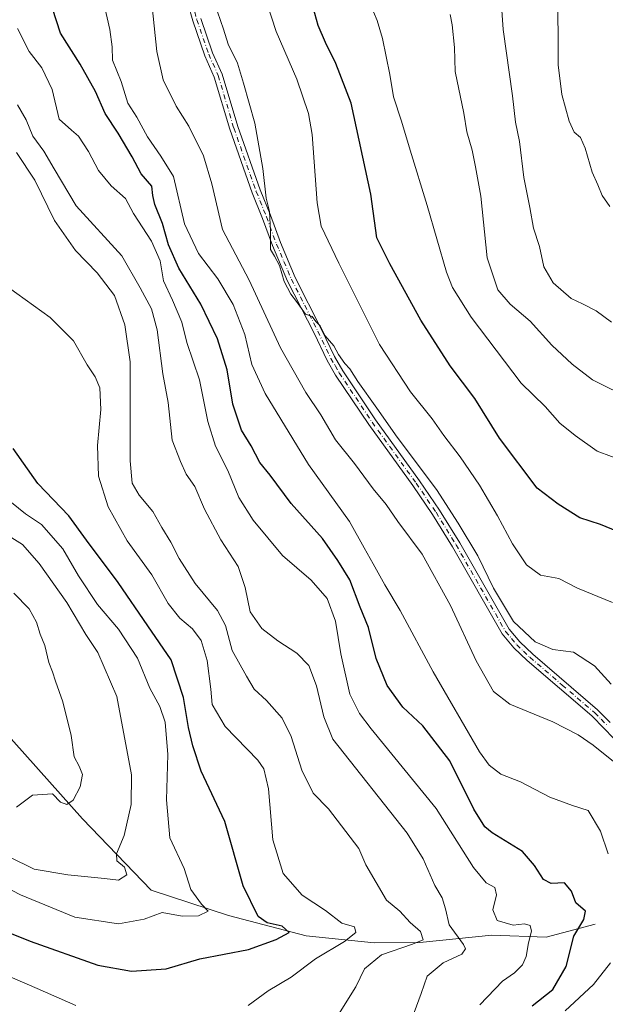
# Model space of a CAD drawing. Units: metres. Extents: x 655205 to 658670, y 4730176 to 4732566.
# Drawn here: x 657026 to 657188, y 4731354 to 4731626 of the extents above; entities that cross this region are included whole.
import ezdxf

# ---------------------------------------------------------------- set-up
doc = ezdxf.new("R2010")
doc.units = ezdxf.units.M
doc.header["$MEASUREMENT"] = 0
doc.linetypes.add('DGN Style 4', pattern=[2.6384748266838614, 1.318413404963828, -0.6592067024819142, 0.001648016756204785, -0.6592067024819142])
for name, color, linetype, lineweight in [('Camino Cxs', 7, 'Continuous', 0), ('Camino eje', 30, 'DGN Style 4', 13), ('Corriente natural lineal', 142, 'Continuous', 13), ('Curva de nivel maestra', 30, 'Continuous', 30), ('Curva de nivel normal', 30, 'Continuous', 0)]:
    doc.layers.add(name, color=color, linetype=linetype, lineweight=lineweight)

msp = doc.modelspace()

# ---------------------------------------------------------------- linework, layer by layer
at = {"layer": 'Camino Cxs', "color": 7, "linetype": 'Continuous', "lineweight": 0}
for points in [[(657192.3300999999, 4731424.6501, 861.7926000000008), (657187.3400999998, 4731429.8201, 861.8717999999935), (657183.9101, 4731433.300100001, 862.109700000001), (657166.0201000003, 4731448.6501, 863.9492000000029), (657162.3501000004, 4731452.1501, 863.7295000000014), (657159.1401000004, 4731455.960100001, 864.0506000000023), (657145.4101, 4731480.0001, 863.7195000000065), (657139.9101, 4731488.940099999, 864.6132999999973), (657134.4200999998, 4731496.9801, 863.8853999999993), (657122.2701000003, 4731513.8101, 864.2880000000005), (657113.1300999997, 4731527.4801, 864.5586000000039), (657110.8101000005, 4731531.5701, 864.655899999998), (657107.1901000004, 4731539.090100001, 864.8779999999971), (657099.8701, 4731553.5001, 865.5959000000003), (657095.7100999998, 4731563.290100001, 865.4388999999937), (657092.9501, 4731570.8201, 865.3078999999999), (657090.1101000002, 4731577.850099999, 865.8534999999974), (657083.8800999997, 4731595.450099999, 865.6175999999978), (657079.6101000002, 4731609.870100001, 863.5638999999937), (657076.9901000002, 4731615.7401, 863.779800000004), (657073.6801000005, 4731625.370100001, 864.1830000000045), (657072.3300999999, 4731630.2401, 863.5460000000021)], [(657192.3300999999, 4731424.6501, 861.7926000000008), (657187.3400999998, 4731429.8201, 861.8717999999935), (657183.9101, 4731433.300100001, 862.109700000001), (657166.0201000003, 4731448.6501, 863.9492000000029), (657162.3501000004, 4731452.1501, 863.7295000000014), (657159.1401000004, 4731455.960100001, 864.0506000000023), (657145.4101, 4731480.0001, 863.7195000000065), (657139.9101, 4731488.940099999, 864.6132999999973), (657134.4200999998, 4731496.9801, 863.8853999999993), (657122.2701000003, 4731513.8101, 864.2880000000005), (657113.1300999997, 4731527.4801, 864.5586000000039), (657110.8101000005, 4731531.5701, 864.655899999998), (657107.1901000004, 4731539.090100001, 864.8779999999971), (657099.8701, 4731553.5001, 865.5959000000003), (657095.7100999998, 4731563.290100001, 865.4388999999937), (657092.9501, 4731570.8201, 865.3078999999999), (657090.1101000002, 4731577.850099999, 865.8534999999974), (657083.8800999997, 4731595.450099999, 865.6175999999978), (657079.6101000002, 4731609.870100001, 863.5638999999937), (657076.9901000002, 4731615.7401, 863.779800000004), (657073.6801000005, 4731625.370100001, 864.1830000000045), (657072.3300999999, 4731630.2401, 863.5460000000021)], [(657075.8901000004, 4731626.050100001, 865.8592000000064), (657079.1401000004, 4731616.590100001, 864.7762999999978), (657081.7801000001, 4731610.670100001, 864.3711000000039), (657086.0800999999, 4731596.1601, 866.2309999999999), (657092.2701000003, 4731578.670100001, 866.4771999999939), (657095.1101000002, 4731571.6501, 866.9468000000053), (657097.8601000002, 4731564.140100001, 866.5527000000002), (657101.9700999996, 4731554.4801, 866.1812999999967), (657109.2600999996, 4731540.120100001, 865.7068), (657112.8601000002, 4731532.640100001, 865.2749999999943), (657115.1001000004, 4731528.700099999, 865.2906999999979), (657124.1700999998, 4731515.130100001, 865.164499999999), (657136.3101000005, 4731498.3101, 864.6840999999986), (657141.8501000004, 4731490.200099999, 866.7863000000071), (657147.4001000002, 4731481.1801, 864.529999999999), (657161.0401, 4731457.290100001, 864.8852000000044), (657164.0401, 4731453.7401, 864.7066000000051), (657167.5701000001, 4731450.360099999, 864.8426999999939), (657185.4901000002, 4731434.9901, 862.9100000000036), (657189.0000999998, 4731431.440099999, 862.5483999999997)], [(657075.8901000004, 4731626.050100001, 865.8592000000064), (657079.1401000004, 4731616.590100001, 864.7762999999978), (657081.7801000001, 4731610.670100001, 864.3711000000039), (657086.0800999999, 4731596.1601, 866.2309999999999), (657092.2701000003, 4731578.670100001, 866.4771999999939), (657095.1101000002, 4731571.6501, 866.9468000000053), (657097.8601000002, 4731564.140100001, 866.5527000000002), (657101.9700999996, 4731554.4801, 866.1812999999967), (657109.2600999996, 4731540.120100001, 865.7068), (657112.8601000002, 4731532.640100001, 865.2749999999943), (657115.1001000004, 4731528.700099999, 865.2906999999979), (657124.1700999998, 4731515.130100001, 865.164499999999), (657136.3101000005, 4731498.3101, 864.6840999999986), (657141.8501000004, 4731490.200099999, 866.7863000000071), (657147.4001000002, 4731481.1801, 864.529999999999), (657161.0401, 4731457.290100001, 864.8852000000044), (657164.0401, 4731453.7401, 864.7066000000051), (657167.5701000001, 4731450.360099999, 864.8426999999939), (657185.4901000002, 4731434.9901, 862.9100000000036), (657189.0000999998, 4731431.440099999, 862.5483999999997)]]:
    msp.add_polyline3d(points, dxfattribs=at)
at = {"layer": 'Camino eje', "color": 30, "linetype": 'DGN Style 4', "lineweight": 13}
msp.add_polyline3d([(657073.4550999999, 4731630.515100001, 864.0815000000002), (657074.7851, 4731625.710100001, 865.0019999999931), (657078.0651000004, 4731616.165100001, 863.985400000005), (657080.6951000001, 4731610.270099999, 863.9407999999967), (657084.9801000003, 4731595.8051, 865.8959000000032), (657091.1901000004, 4731578.2601, 866.1279999999971), (657094.0301000001, 4731571.235099999, 866.110799999995), (657096.7851, 4731563.715100001, 865.9331999999995), (657098.8400999998, 4731558.8851, 865.6658000000025), (657100.9200999998, 4731553.9901, 865.8840999999958), (657104.5800999999, 4731546.7851, 866.0537000000041), (657108.2251000004, 4731539.6051, 865.2592000000004), (657111.8350999998, 4731532.1051, 864.9231000000001), (657112.9550999999, 4731530.1351, 864.9179000000004), (657114.1151000002, 4731528.090100001, 864.9069000000019), (657123.2200999996, 4731514.470100001, 864.6686999999948), (657135.3651000002, 4731497.645099999, 864.2633999999963), (657140.8800999997, 4731489.5701, 865.6045000000014), (657146.4051000001, 4731480.590100001, 864.1160999999993), (657160.0900999998, 4731456.6251, 864.4361000000064), (657161.6951000001, 4731454.720100001, 864.3494000000064), (657163.1951000001, 4731452.9451, 864.1713000000019), (657165.0301000001, 4731451.1951, 864.417300000001), (657166.7950999998, 4731449.505100001, 864.3521000000038), (657175.7401000002, 4731441.8301, 863.2586000000011), (657184.7001, 4731434.145099999, 862.4612000000053), (657186.4550999999, 4731432.370100001, 862.0822000000045), (657188.1700999998, 4731430.630100001, 862.1649000000034)], dxfattribs=at)
at = {"layer": 'Corriente natural lineal', "color": 142, "linetype": 'Continuous', "lineweight": 13}
msp.add_polyline3d([(657184.7901, 4731375.780099999, 851.1074999999984), (657171.3300999999, 4731372.1601, 846.0546999999933), (657156.2500999998, 4731372.700099999, 843.5653000000021), (657136.4301000005, 4731370.720100001, 835.2222999999941), (657123.7901, 4731370.5601, 832.4614000000003), (657104.9901000002, 4731372.520099999, 826.6983000000037), (657083.5301000001, 4731378.120100001, 821.960699999996), (657062.1801000005, 4731385.1801, 816.9749000000012), (657043.2301000003, 4731404.9001, 811.0270000000019), (657018.0900999998, 4731433.0001, 805.6750000000029)], dxfattribs=at)
at = {"layer": 'Curva de nivel maestra', "color": 30, "linetype": 'Continuous', "lineweight": 30, "flags": 128}
for points, elevation in [([(657192.54, 4731483.630100001), (657186.3300000001, 4731486.200099999), (657180.5599999997, 4731488.030099999), (657174.5999999996, 4731491.8301), (657168.7699999996, 4731496.2401), (657158.3700000001, 4731510.040100001), (657151.6100000005, 4731521.030099999), (657144.7400000002, 4731530.040100001), (657136.6799999997, 4731542.720100001), (657128.1299999999, 4731558.2401), (657124.5499999998, 4731565.390100001), (657122.8600000005, 4731577.540100001), (657117.4000000004, 4731602.6501), (657113.1399999997, 4731613.590100001), (657110.3099999997, 4731619.4101), (657108.3099999997, 4731624.0801), (657104.6399999997, 4731637.5001)], 875), ([(657167.4100000003, 4731353.1501), (657173.1100000005, 4731357.720100001), (657176.7999999998, 4731364.0601), (657178.9800000006, 4731372.390100001), (657181.7000000002, 4731377.0601), (657182.1799999997, 4731379.380100001), (657179.4900000002, 4731381.620100001), (657178.29, 4731384.860099999), (657176.3600000005, 4731387.200099999), (657172.7000000002, 4731386.940099999), (657170.5999999996, 4731388.0801), (657168.0800000001, 4731391.970100001), (657164.7100000001, 4731395.860099999), (657156.3399999999, 4731401.030099999), (657154.3600000005, 4731402.6801), (657151.3499999996, 4731407.520099999), (657144.7199999997, 4731420.9301), (657137.1900000004, 4731430.520099999), (657131.6699999999, 4731435.7501), (657127.3799999999, 4731441.7401), (657124.3700000001, 4731449.170100001), (657122.2300000006, 4731457.700099999), (657119.8799999999, 4731463.340100001), (657117.0800000001, 4731470.880100001), (657113.7800000003, 4731476.2401), (657109.5300000003, 4731482.300100001), (657100.8399999999, 4731491.970100001), (657095.04, 4731499.8301), (657092.2199999997, 4731503.340100001), (657089.7999999998, 4731507.920100001), (657087.1500000004, 4731512.280099999), (657084.75, 4731519.470100001), (657083.1299999999, 4731528.940099999), (657080.4600000001, 4731537.5001), (657075.8600000005, 4731547.100099999), (657069.8099999997, 4731557.0801), (657066.9900000002, 4731563.4801), (657065.3200000003, 4731569.360099999), (657063.2000000002, 4731574.620100001), (657062.6600000003, 4731577.130100001), (657062.3600000005, 4731579.7401), (657059.3700000001, 4731583.130100001), (657056.8899999997, 4731587.860099999), (657053.04, 4731594.370100001), (657049.4600000001, 4731599.8101), (657046.8200000003, 4731605.920100001), (657042.5899999999, 4731613.4001), (657037.0999999996, 4731622.020099999), (657033.8399999999, 4731632.350099999)], 850), ([(656996.8799999999, 4731383.860099999), (657028.7400000002, 4731371.0101), (657047.4000000004, 4731364.390100001), (657056.7000000002, 4731362.790100001), (657066.2699999996, 4731363.360099999), (657075.5700000003, 4731366.140100001), (657089.0800000001, 4731368.720100001), (657096.6799999997, 4731371.530099999), (657100.2800000003, 4731373.460100001), (657098.3799999999, 4731375.170100001), (657094.25, 4731376.0801), (657091.7300000006, 4731377.870100001), (657087.5700000003, 4731386.3201), (657082.5199999996, 4731404.140100001), (657075.9800000006, 4731418.050100001), (657073.7199999997, 4731425.050100001), (657072.4800000006, 4731430.130100001), (657071.0800000001, 4731438.390100001), (657067.7000000002, 4731448.800100001), (657061.2000000002, 4731458.1601), (657053.0899999999, 4731470.140100001), (657044.3200000003, 4731481.840100001), (657039.4500000002, 4731488.630100001), (657030.9000000004, 4731497.5801), (657024.0099999999, 4731507.2501)], 825)]:
    msp.add_lwpolyline(points, dxfattribs=dict(at, elevation=elevation))
at = {"layer": 'Curva de nivel normal', "color": 30, "linetype": 'Continuous', "lineweight": 0, "flags": 128}
for points, elevation in [([(657189.6399999997, 4731464.6801), (657179.9699999997, 4731468.620100001), (657174.7800000003, 4731471.2601), (657169.7599999999, 4731472.2301), (657165.9000000004, 4731475.040100001), (657162.0300000003, 4731480.8301), (657157.8700000001, 4731488.640100001), (657152.8499999996, 4731497.0701), (657147.5300000003, 4731504.950099999), (657143.0599999997, 4731510.780099999), (657139.8399999999, 4731515.380100001), (657133.8399999999, 4731522.890100001), (657125.2599999999, 4731535.920100001), (657113.9800000006, 4731558.4301), (657109.1500000004, 4731568.610099999), (657107.9900000002, 4731575.120100001), (657106.6699999999, 4731593.9901), (657105.5999999996, 4731599.780099999), (657102.4100000003, 4731609.300100001), (657096.7000000002, 4731622.4801), (657092.9699999997, 4731634.1501)], 870), ([(657158.5800000001, 4731635.0101), (657159.4100000003, 4731622.9901), (657162.0099999999, 4731604.6801), (657162.8399999999, 4731597.360099999), (657163.9199999999, 4731592.040100001), (657165.1399999997, 4731582.0701), (657166.75, 4731573.800100001), (657167.75, 4731568.0701), (657169.4100000003, 4731563.040100001), (657170.6600000003, 4731557.390100001), (657173.25, 4731553.030099999), (657178.1900000004, 4731548.700099999), (657181.3200000003, 4731547.200099999), (657185.0999999996, 4731545.2301), (657189.3200000003, 4731542.120100001)], 890), ([(657188.8399999999, 4731574.120100001), (657186.7999999998, 4731577.1601), (657185.5999999996, 4731580.0601), (657183.9699999997, 4731583.600099999), (657182.0999999996, 4731590.200099999), (657180.7400000002, 4731593.1801), (657179.0700000003, 4731594.6801), (657177.6299999999, 4731597.630100001), (657175.5800000001, 4731605.0801), (657174.6200000001, 4731613.220100001), (657174.5300000003, 4731634.9801)], 895), ([(657048.5599999997, 4731632.7301), (657050.7800000003, 4731623.0001), (657051.4299999997, 4731618.190099999), (657051.4600000001, 4731614.5601), (657053.8799999999, 4731608.6601), (657055.7400000002, 4731602.640100001), (657058.1699999999, 4731598.790100001), (657061.1500000004, 4731593.370100001), (657064.8799999999, 4731588.0001), (657068.3200000003, 4731582.370100001), (657071.3799999999, 4731569.280099999), (657075.2300000006, 4731561.120100001), (657080.5599999997, 4731554.0801), (657084.8300000001, 4731547.040100001), (657088.0700000003, 4731538.670100001), (657089.9800000006, 4731530.380100001), (657093.6399999997, 4731522.4301), (657105.5999999996, 4731502.800100001), (657116.9900000002, 4731487.040100001), (657120.9699999997, 4731479.780099999), (657123.5300000003, 4731475.3201), (657126.7199999997, 4731469.5101), (657130.9800000006, 4731462.440099999), (657140.0700000003, 4731445.4801), (657152.8399999999, 4731423.380100001), (657155.5300000003, 4731419.6501), (657158.7800000003, 4731417.190099999), (657164.1699999999, 4731415.120100001), (657172.3099999997, 4731410.8101), (657178.5700000003, 4731408.520099999), (657182.8499999996, 4731407.140100001), (657186.2699999996, 4731401.440099999), (657188.4400000004, 4731395.1501)], 855), ([(657189.8600000005, 4731420.6801), (657184.3099999997, 4731425.200099999), (657180.1399999997, 4731428.030099999), (657173.1399999997, 4731431.620100001), (657161.2100000001, 4731436.550100001), (657156.7199999997, 4731440.030099999), (657151.9299999997, 4731448.5601), (657144.8300000001, 4731463.8101), (657137, 4731477.970100001), (657130.3499999996, 4731487.0701), (657127.1100000005, 4731491.7401), (657123.54, 4731496.100099999), (657118.3399999999, 4731503.020099999), (657113.0700000003, 4731509.5801), (657109, 4731516.530099999), (657104.8799999999, 4731522.6601), (657097.8600000005, 4731535.040100001), (657089.2100000001, 4731553.700099999), (657081.8899999997, 4731567.720100001), (657078.9100000003, 4731580.380100001), (657076.6500000004, 4731588.110099999), (657072.5999999996, 4731596.270099999), (657069.0599999997, 4731601.860099999), (657065.4699999997, 4731609.100099999), (657063.6900000004, 4731616.970100001), (657062.2599999999, 4731631.090100001)], 860), ([(657189.2300000006, 4731442.040100001), (657184.6200000001, 4731447.1501), (657178.8700000001, 4731450.880100001), (657173.0899999999, 4731451.620100001), (657168.2800000003, 4731453.7601), (657162.2599999999, 4731459.4001), (657156.7699999996, 4731468.5801), (657152.3899999997, 4731477.5601), (657146.9800000006, 4731486.550100001), (657141.04, 4731495.860099999), (657130.0999999996, 4731510.3101), (657124.54, 4731518.3301), (657119.2199999997, 4731525.6801), (657117.0800000001, 4731529.200099999), (657115.6900000004, 4731530.690099999), (657113.9400000004, 4731533.210100001), (657112.5999999996, 4731535.600099999), (657110.2199999997, 4731538.360099999), (657108.8499999996, 4731541.0801), (657107.7000000002, 4731542.3101), (657106.6900000004, 4731543.6601), (657104.7699999996, 4731544.350099999), (657102.3399999999, 4731547.790100001), (657100.7300000006, 4731549.850099999), (657098.9500000002, 4731553.4001), (657097.6399999997, 4731557.7601), (657096.2599999999, 4731560.380100001), (657095.1799999997, 4731562.2301), (657095.1799999997, 4731567.360099999), (657094.8200000003, 4731572.690099999), (657093.9699999997, 4731576.420100001), (657093.0199999996, 4731584.600099999), (657090.8200000003, 4731597.120100001), (657087.6900000004, 4731608.1601), (657086.0199999996, 4731613.720100001), (657083.4299999997, 4731618.940099999), (657082.1500000004, 4731623.0601), (657079.6200000001, 4731630.280099999)], 865), ([(657122.5700000003, 4731630.300100001), (657124.5999999996, 4731625.4901), (657126.0599999997, 4731620.5101), (657128.1100000005, 4731610.5601), (657129.0999999996, 4731604.4301), (657131.3700000001, 4731597.640100001), (657133.7000000002, 4731589.690099999), (657138.4000000004, 4731574.360099999), (657143.7400000002, 4731555.9001), (657145.3899999997, 4731551.7501), (657150.5800000001, 4731543.540100001), (657164.4100000003, 4731525.2601), (657170.9800000006, 4731518.800100001), (657175.0700000003, 4731514.210100001), (657179.2999999998, 4731510.840100001), (657185.3600000005, 4731506.450099999), (657193.29, 4731503.5001)], 880), ([(657195.0899999999, 4731520.7601), (657184.0899999999, 4731526.190099999), (657178.4500000002, 4731530.540100001), (657172.9000000004, 4731535.7601), (657166.8899999997, 4731542.440099999), (657161.3799999999, 4731547.120100001), (657157.9100000003, 4731551.0701), (657155.0099999999, 4731559.9301), (657153.2199999997, 4731576.940099999), (657151.7599999999, 4731585.090100001), (657150.8799999999, 4731589.690099999), (657149.3600000005, 4731594.7401), (657148.5199999996, 4731599.9001), (657146.1600000003, 4731611.4001), (657145.9500000002, 4731618.020099999), (657145.3300000001, 4731624.290100001), (657144.7300000006, 4731627.120100001)], 885), ([(657152.9400000004, 4731353.420100001), (657159.2699999996, 4731359.960100001), (657162.5700000003, 4731362.340100001), (657164.7400000002, 4731364.5101), (657165.7999999998, 4731366.8201), (657166.4000000004, 4731370.5601), (657167.2800000003, 4731373.770099999), (657166.8600000005, 4731375.350099999), (657165.3200000003, 4731375.8201), (657162.1500000004, 4731375.4901), (657157.7199999997, 4731376.7401), (657156.54, 4731379.7401), (657157.54, 4731383.8201), (657157.0800000001, 4731385.9001), (657154.6699999999, 4731387.1501), (657151.2400000002, 4731391.390100001), (657140.8700000001, 4731407.6801), (657122.9600000001, 4731429.7601), (657119.6799999997, 4731433.940099999), (657117.0599999997, 4731439.3201), (657114.5499999998, 4731450.5001), (657113.0700000003, 4731459.460100001), (657110.75, 4731465.7301), (657106.3300000001, 4731470.780099999), (657098.4199999999, 4731477.670100001), (657090.3499999996, 4731487.440099999), (657086.3600000005, 4731493.700099999), (657083.3499999996, 4731501.1601), (657079.9800000006, 4731507.840100001), (657077.79, 4731514.670100001), (657075.5, 4731526.1501), (657072.04, 4731536.5001), (657070.6299999999, 4731542.0801), (657068.0999999996, 4731548.1801), (657065.5700000003, 4731553.5601), (657064.6500000004, 4731559.0601), (657062.2699999996, 4731564.4901), (657057.3300000001, 4731572.200099999), (657055.0300000003, 4731576.290100001), (657051.1399999997, 4731579.780099999), (657047.5899999999, 4731584.0801), (657044.8600000005, 4731589.300100001), (657042.1200000001, 4731593.5601), (657040.1200000001, 4731595.2301), (657036.7800000003, 4731598.200099999), (657034.7800000003, 4731606.450099999), (657032, 4731612.4001), (657028.4600000001, 4731616.890100001), (657025.2100000001, 4731623.3101)], 845), ([(657025.2300000006, 4731602.220100001), (657027.6100000005, 4731598.020099999), (657029.5099999999, 4731593.5001), (657032.5499999998, 4731589.380100001), (657035.3799999999, 4731584.460100001), (657041.4199999999, 4731574.3201), (657054.04, 4731560.440099999), (657059.1100000005, 4731551.630100001), (657062.2999999998, 4731545.8201), (657063.8200000003, 4731539.960100001), (657065.4199999999, 4731527.860099999), (657066.8600000005, 4731519.9001), (657067.9900000002, 4731509.470100001), (657070.2999999998, 4731503.5801), (657071.8600000005, 4731500.120100001), (657074.2300000006, 4731496.7301), (657076.9000000004, 4731490.460100001), (657081.4100000003, 4731481.9801), (657086.1799999997, 4731474.5601), (657088.1200000001, 4731468.8201), (657089.5199999996, 4731462.040100001), (657092.7199999997, 4731457.4901), (657097.1900000004, 4731454.020099999), (657102.4100000003, 4731450.6601), (657105.7199999997, 4731447.2601), (657107.7999999998, 4731441.610099999), (657109.9100000003, 4731433.0101), (657112.4000000004, 4731426.870100001), (657132.9299999997, 4731400.9001), (657137.3300000001, 4731393.8301), (657140.5599999997, 4731386.470100001), (657142.5199999996, 4731383.030099999), (657143.5, 4731379.9901), (657144.4900000002, 4731375.520099999), (657148.4800000006, 4731370.1501), (657149.0199999996, 4731368.970100001), (657147.9800000006, 4731367.4301), (657142.8600000005, 4731365.0701), (657138.3899999997, 4731361.390100001), (657136.7599999999, 4731356.620100001), (657134.2000000002, 4731349.620100001)], 840), ([(657025, 4731588.970100001), (657030.0499999998, 4731581.350099999), (657035.4199999999, 4731570.2301), (657041.2300000006, 4731561.9301), (657047.2599999999, 4731555.780099999), (657052.0199999996, 4731549.460100001), (657054.8600000005, 4731541.360099999), (657056.3200000003, 4731531.130100001), (657056.3600000005, 4731524.8101), (657056.3600000005, 4731503.780099999), (657056.9600000001, 4731497.620100001), (657058.8799999999, 4731494.3101), (657062.6600000003, 4731489.780099999), (657065.0800000001, 4731485.390100001), (657067.5800000001, 4731481.360099999), (657069.8899999997, 4731476.840100001), (657074.3499999996, 4731469.920100001), (657080.5199999996, 4731462.4801), (657082.7199999997, 4731458.2601), (657084.5, 4731451.350099999), (657088.5, 4731444.2601), (657090.6299999999, 4731440.710100001), (657094, 4731437.600099999), (657098.3200000003, 4731432.670100001), (657100.8099999997, 4731427.600099999), (657103.7599999999, 4731418.3201), (657106.9400000004, 4731411.9801), (657111.1200000001, 4731407.610099999), (657119.5499999998, 4731396.620100001), (657121.4299999997, 4731392.140100001), (657127.2199999997, 4731382.370100001), (657130.8300000001, 4731379.3101), (657133.6799999997, 4731376.1601), (657136.5700000003, 4731373.7301), (657137.2999999998, 4731371.380100001), (657134.3899999997, 4731370.1801), (657125.7699999996, 4731367.2501), (657121.1200000001, 4731363.390100001), (657118.6900000004, 4731358.390100001), (657113.4400000004, 4731350.020099999)], 835), ([(657088.9600000001, 4731353.2501), (657094.4500000002, 4731357.290100001), (657100.7999999998, 4731361.130100001), (657107.5800000001, 4731366.1601), (657115.5999999996, 4731370.940099999), (657118.6900000004, 4731373.4101), (657118.3300000001, 4731375.030099999), (657114.8200000003, 4731375.9901), (657110.3099999997, 4731379.550100001), (657103.8399999999, 4731383.7601), (657098.6399999997, 4731389.710100001), (657095.79, 4731399.050100001), (657094.6100000005, 4731413.1501), (657093.3200000003, 4731418.700099999), (657091.5899999999, 4731421.100099999), (657082.5700000003, 4731430.370100001), (657079.0300000003, 4731436.5001), (657078.6799999997, 4731440.6801), (657077.6500000004, 4731448.5801), (657075.9800000006, 4731454.1501), (657073.5899999999, 4731457.4001), (657070.0899999999, 4731460.360099999), (657066.8600000005, 4731464.3301), (657062.3200000003, 4731472.2501), (657055.5700000003, 4731481.6601), (657050.2800000003, 4731491.120100001), (657047.6100000005, 4731499.540100001), (657047.3700000001, 4731508.030099999), (657048.2699999996, 4731518.030099999), (657047.9400000004, 4731524.0001), (657046.7400000002, 4731527.0101), (657044.4699999997, 4731530.340100001), (657040.7300000006, 4731536.940099999), (657034.2699999996, 4731543.4001), (657022.7800000003, 4731551.690099999)], 830), ([(657017.3600000005, 4731388.4001), (657026.1100000005, 4731383.880100001), (657041.1100000005, 4731377.670100001), (657053.1399999997, 4731375.8101), (657060.2300000006, 4731377.120100001), (657065.1900000004, 4731378.970100001), (657070.7300000006, 4731377.950099999), (657075.2199999997, 4731378.020099999), (657077.8899999997, 4731379.350099999), (657076.0999999996, 4731381.2401), (657073.1399999997, 4731385.280099999), (657071.25, 4731391.130100001), (657067.3600000005, 4731399.5801), (657066.4100000003, 4731410.0701), (657066.75, 4731422.6601), (657066.0800000001, 4731431.600099999), (657064.5800000001, 4731435.9001), (657061.7800000003, 4731440.970100001), (657058.4100000003, 4731449.2501), (657053.0999999996, 4731457.2301), (657047.3099999997, 4731464.100099999), (657042.1200000001, 4731471.970100001), (657037.7999999998, 4731479.5101), (657031.8300000001, 4731486.2401), (657027.4400000004, 4731489.170100001), (657021.1799999997, 4731494.200099999)], 820.0000000000001), ([(657022.1600000003, 4731483.420100001), (657026.5800000001, 4731480.690099999), (657031.2599999999, 4731475.380100001), (657038.8300000001, 4731464.620100001), (657044.1200000001, 4731455.8101), (657047.4000000004, 4731450.800100001), (657052.6399999997, 4731438.670100001), (657056.7699999996, 4731417.0101), (657056.6399999997, 4731408.790100001), (657054.7000000002, 4731400.2401), (657052.5800000001, 4731395.170100001), (657052.7100000001, 4731393.270099999), (657054.7800000003, 4731391.4801), (657055.4299999997, 4731389.4001), (657053.1100000005, 4731387.860099999), (657049.2999999998, 4731388.4101), (657039.0999999996, 4731389.4001), (657029.7999999998, 4731390.9001), (657022.9199999999, 4731394.3101)], 815), ([(657024.1900000004, 4731467.220100001), (657028.4400000004, 4731462.860099999), (657030.4800000006, 4731459.1801), (657031.4800000006, 4731455.940099999), (657032.7999999998, 4731452.780099999), (657033.8700000001, 4731448.0801), (657034.9500000002, 4731445.5101), (657035.7699999996, 4731442.880100001), (657037.7999999998, 4731437.170100001), (657040.0499999998, 4731427.9001), (657040.8499999996, 4731421.9801), (657042.3099999997, 4731419.380100001), (657043.1799999997, 4731417.120100001), (657042.5899999999, 4731413.690099999), (657040.6100000005, 4731410.0101), (657038.8399999999, 4731408.860099999), (657037.0800000001, 4731409.470100001), (657034.8700000001, 4731411.7401), (657029.4100000003, 4731411.4301), (657024.9199999999, 4731408.0801)], 810), ([(657010.7599999999, 4731366.5601), (657030.7000000002, 4731357.950099999), (657041.3600000005, 4731353.280099999)], 830), ([(657189.0800000001, 4731365.0601), (657184.3300000001, 4731359.0601), (657176.54, 4731351.8101)], 855)]:
    msp.add_lwpolyline(points, dxfattribs=dict(at, elevation=elevation))

doc.saveas('drawing.dxf')
